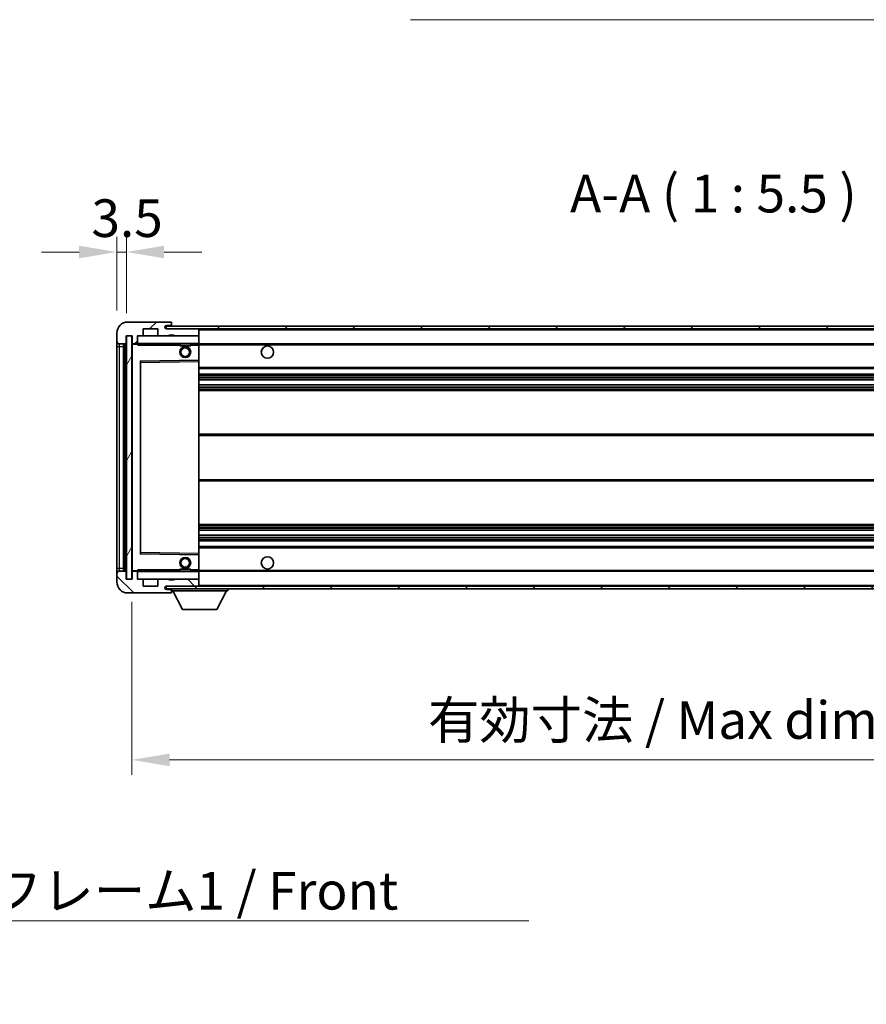
# Model space of a CAD drawing. Units: millimetres. Extents: x 4 to 11609, y 5 to 1550.
# Drawn here: x 2688 to 2997, y 876 to 1236 of the extents above; entities that cross this region are included whole.
import ezdxf

# ---------------------------------------------------------------- set-up
doc = ezdxf.new("R2010")
doc.units = ezdxf.units.MM
for name, color, linetype, lineweight in [('Dimension (ISO)', 7, 'Continuous', 18), ('Dimension (ISO) @ 1', 7, 'Continuous', 18), ('Symbol (ISO)', 7, 'Continuous', 18), ('Symbol (ISO) @ 1', 7, 'Continuous', 18), ('Visible (ISO)', 7, 'Continuous', 35), ('Visible Narrow (ISO)', 7, 'Continuous', 25)]:
    doc.layers.add(name, color=color, linetype=linetype, lineweight=lineweight)
doc.layers.add('Hatch (ISO)', color=1, linetype='Continuous', lineweight=18, true_color=0xff0000)
doc.styles.add('Note Text (TK)', font='MS PGothic.ttf')
doc.dimstyles.new('Default - Method 1b (TK)', dxfattribs={"dimscale": 4, "dimtxt": 2.5, "dimasz": 2.5, "dimexe": 1, "dimexo": 1.5, "dimgap": 1, "dimtad": 1, "dimtoh": 1, "dimrnd": 1e-08, "dimdsep": 46, "dimtxsty": 'Note Text (TK)', "dimcen": 0.09, "dimdle": 5, "dimclrd": 100, "dimclre": 100, "dimclrt": 7, "dimadec": 1, "dimazin": 1, "dimtfac": 1, "dimtmove": 0, "dimatfit": 3, "dimfxl": 0, "dimtolj": 1, "dimlwd": -1, "dimlwe": -1, "dimarcsym": 0})
doc.dimstyles.new('Default - Method 1b (TK)$7', dxfattribs={"dimscale": 4, "dimtxt": 2.5, "dimasz": 2.5, "dimexe": 1, "dimexo": 1.5, "dimgap": 1, "dimtad": 1, "dimtoh": 1, "dimrnd": 1e-08, "dimdsep": 46, "dimtxsty": 'Note Text (TK)', "dimcen": 0.09, "dimdle": 5, "dimclrd": 256, "dimclre": 100, "dimclrt": 7, "dimadec": 1, "dimazin": 1, "dimtfac": 1, "dimtmove": 0, "dimatfit": 3, "dimfxl": 0, "dimtolj": 1, "dimlwd": -1, "dimlwe": -1, "dimarcsym": 0})
pattern_1 = [(45, (1498.388, -39.24), (-12.34785, 12.34785), [])]
pattern_2 = [(135.0002, (1498.388, -39.24), (-12.3478, -12.3479), [])]

# ---------------------------------------------------------------- blocks, each defined once
blk = doc.blocks.new('*D58')
at = {"layer": 'Defpoints', "color": 0, "transparency": 16777216}
for p in [(2728.46, 1031.72), (3153.46, 1031.82), (3153.46, 965.72)]:
    blk.add_point(p, dxfattribs=at)
at = {"layer": 'Dimension (ISO)', "color": 100, "transparency": 16777216}
for p, q in [((2728.46, 1023.47), (2728.46, 960.22)), ((3153.46, 1023.57), (3153.46, 960.22)), ((2742.21, 965.72), (3139.71, 965.72))]:
    blk.add_line(p, q, dxfattribs=at)
for points in [[(2742.21, 968.01), (2742.21, 963.42), (2728.46, 965.72)], [(3139.71, 968.01), (3139.71, 963.42), (3153.46, 965.72)]]:
    blk.add_solid(points, dxfattribs=at)
at = {"layer": 'Dimension (ISO)', "color": 7, "transparency": 16777216, "insert": (2836.59, 980.28), "char_height": 13.75, "attachment_point": 4, "style": 'Note Text (TK)'}
blk.add_mtext('\\A1;\\fＭＳ Ｐゴシック|b0|i0;\\H13.7500;有効寸法 / Max dim. 425', dxfattribs=at)
blk = doc.blocks.new('*D61')
at = {"layer": 'Defpoints', "color": 0, "transparency": 16777216}
for p in [(2726.46, 1151.3), (2722.96, 1121.72), (2726.46, 1120.72)]:
    blk.add_point(p, dxfattribs=at)
at = {"layer": 'Dimension (ISO)', "color": 100, "transparency": 16777216}
for p, q in [((2722.96, 1129.97), (2722.96, 1156.8)), ((2726.46, 1128.97), (2726.46, 1156.8)), ((2709.21, 1151.3), (2695.46, 1151.3)), ((2722.96, 1151.3), (2726.46, 1151.3)), ((2740.21, 1151.3), (2753.96, 1151.3))]:
    blk.add_line(p, q, dxfattribs=at)
for points in [[(2709.21, 1153.59), (2709.21, 1149), (2722.96, 1151.3)], [(2740.21, 1153.59), (2740.21, 1149), (2726.46, 1151.3)]]:
    blk.add_solid(points, dxfattribs=at)
at = {"layer": 'Dimension (ISO)', "color": 7, "transparency": 16777216, "insert": (2713.7, 1163.67), "char_height": 13.75, "attachment_point": 4, "style": 'Note Text (TK)'}
blk.add_mtext('\\A1;3.5', dxfattribs=at)

msp = doc.modelspace()

# ---------------------------------------------------------------- hatches: boundary and pattern name
at = {"layer": 'Hatch (ISO)'}
h = msp.add_hatch(dxfattribs=at)
h.set_pattern_fill('ANSI31', color=256, scale=139.7, style=0)
h.set_pattern_definition(pattern_1)
edge = h.paths.add_edge_path()
edge.add_ellipse((2730.2643, 1118.0155), major_axis=(0, -0.3), ratio=1, start_angle=0, end_angle=90)
edge.add_line((2730.5643, 1118.0155), (2730.5643, 1120.7155))
edge.add_line((2730.5643, 1120.7155), (2732.2643, 1120.7155))
edge.add_ellipse((2732.2643, 1121.0155), major_axis=(0, -0.3), ratio=1, start_angle=0, end_angle=90)
edge.add_line((2732.5643, 1121.0155), (2732.5643, 1123.2155))
edge.add_line((2732.5643, 1123.2155), (2737.9643, 1123.2155))
edge.add_line((2737.9643, 1123.2155), (2737.9643, 1121.0155))
edge.add_ellipse((2738.2643, 1121.0155), major_axis=(-0.3, 0), ratio=1, start_angle=0, end_angle=90)
edge.add_line((2738.2643, 1120.7155), (2741.9643, 1120.7155))
edge.add_line((2741.9643, 1120.7155), (2741.9643, 1120.9155))
edge.add_line((2741.9643, 1120.9155), (2743.9643, 1120.9155))
edge.add_line((2743.9643, 1120.9155), (2743.9643, 1120.7155))
edge.add_line((2743.9643, 1120.7155), (2752.6643, 1120.7155))
edge.add_ellipse((2752.6643, 1121.0155), major_axis=(0, -0.3), ratio=1, start_angle=0, end_angle=90)
edge.add_line((2752.9643, 1121.0155), (2752.9643, 1122.9155))
edge.add_ellipse((2752.6643, 1122.9155), major_axis=(0.3, 0), ratio=1, start_angle=0, end_angle=90)
edge.add_line((2752.6643, 1123.2155), (2741.0893, 1123.2155))
edge.add_ellipse((2741.0893, 1123.8405), major_axis=(0, -0.625), ratio=1, start_angle=348.463041, end_angle=360, ccw=False)
edge.add_ellipse((2741.0893, 1123.8405), major_axis=(-0.125, -0.6124), ratio=1, start_angle=191.536959, end_angle=360, ccw=False)
edge.add_line((2741.0893, 1124.4655), (2742.4643, 1124.4655))
edge.add_ellipse((2742.4643, 1124.9655), major_axis=(0, -0.5), ratio=1, start_angle=0, end_angle=90)
edge.add_line((2742.9643, 1124.9655), (2742.9643, 1125.4155))
edge.add_ellipse((2742.6643, 1125.4155), major_axis=(0.3, 0), ratio=1, start_angle=0, end_angle=90)
edge.add_line((2742.6643, 1125.7155), (2726.9643, 1125.7155))
edge.add_ellipse((2726.9643, 1121.7155), major_axis=(0, 4), ratio=1, start_angle=0, end_angle=90)
edge.add_line((2722.9643, 1121.7155), (2722.9643, 1118.7155))
edge.add_ellipse((2723.9643, 1118.7155), major_axis=(-1, 0), ratio=1, start_angle=0, end_angle=90)
edge.add_line((2723.9643, 1117.7155), (2726.0643, 1117.7155))
edge.add_ellipse((2726.0643, 1118.0155), major_axis=(0, -0.3), ratio=1, start_angle=0, end_angle=90)
edge.add_line((2726.3643, 1118.0155), (2726.3643, 1120.7155))
edge.add_line((2726.3643, 1120.7155), (2726.4643, 1120.7155))
edge.add_line((2726.4643, 1120.7155), (2728.4643, 1120.7155))
edge.add_line((2728.4643, 1120.7155), (2728.5643, 1120.7155))
edge.add_line((2728.5643, 1120.7155), (2728.5643, 1118.0155))
edge.add_ellipse((2728.8643, 1118.0155), major_axis=(-0.3, 0), ratio=1, start_angle=0, end_angle=90)
edge.add_line((2728.8643, 1117.7155), (2730.2643, 1117.7155))
h = msp.add_hatch(dxfattribs=at)
h.set_pattern_fill('ANSI31', color=256, scale=139.7, style=0)
h.set_pattern_definition(pattern_1)
edge = h.paths.add_edge_path()
edge.add_line((3160.4643, 1118.4655), (3155.4643, 1118.4655))
edge.add_line((3155.4643, 1118.4655), (3155.4643, 1117.4655))
edge.add_line((3155.4643, 1117.4655), (3160.4643, 1117.4655))
edge.add_ellipse((3160.4643, 1118.9655), major_axis=(0, -1.5), ratio=1, start_angle=0, end_angle=90)
edge.add_line((3161.9643, 1118.9655), (3161.9643, 1122.7155))
edge.add_ellipse((3160.4643, 1122.7155), major_axis=(1.5, 0), ratio=1, start_angle=0, end_angle=90)
edge.add_line((3160.4643, 1124.2155), (2740.9643, 1124.2155))
edge.add_line((2740.9643, 1124.2155), (2740.9643, 1123.2281))
edge.add_line((2740.9643, 1123.2281), (2740.9643, 1123.2155))
edge.add_line((2740.9643, 1123.2155), (2741.0893, 1123.2155))
edge.add_line((2741.0893, 1123.2155), (2752.6643, 1123.2155))
edge.add_line((2752.6643, 1123.2155), (3140.9643, 1123.2155))
edge.add_line((3140.9643, 1123.2155), (3146.8643, 1123.2155))
edge.add_line((3146.8643, 1123.2155), (3153.3643, 1123.2155))
edge.add_line((3153.3643, 1123.2155), (3159.9643, 1123.2155))
edge.add_line((3159.9643, 1123.2155), (3160.4643, 1123.2155))
edge.add_ellipse((3160.4643, 1122.7155), major_axis=(0, 0.5), ratio=1, start_angle=270, end_angle=360, ccw=False)
edge.add_line((3160.9643, 1122.7155), (3160.9643, 1118.9655))
edge.add_ellipse((3160.4643, 1118.9655), major_axis=(0.5, 0), ratio=1, start_angle=270, end_angle=360, ccw=False)
h = msp.add_hatch(dxfattribs=at)
h.set_pattern_fill('ANSI31', color=256, scale=139.7, angle=14.999978, style=0)
h.set_pattern_definition([(60, (1498.388, -39.24), (-15.12297, 8.73126), [])])
h.paths.add_polyline_path([(2728.4643, 1120.7155), (2726.4643, 1120.7155), (2726.4643, 1031.7155), (2728.4643, 1031.7155)])
h = msp.add_hatch(dxfattribs=at)
h.set_pattern_fill('ANSI31', color=256, scale=139.7, angle=90.00021, style=0)
h.set_pattern_definition(pattern_2)
edge = h.paths.add_edge_path()
edge.add_ellipse((2730.2643, 1034.4155), major_axis=(0.3, 0), ratio=1, start_angle=0, end_angle=90)
edge.add_line((2730.2643, 1034.7155), (2728.8643, 1034.7155))
edge.add_ellipse((2728.8643, 1034.4155), major_axis=(0, 0.3), ratio=1, start_angle=0, end_angle=90)
edge.add_line((2728.5643, 1034.4155), (2728.5643, 1031.7155))
edge.add_line((2728.5643, 1031.7155), (2728.4643, 1031.7155))
edge.add_line((2728.4643, 1031.7155), (2726.4643, 1031.7155))
edge.add_line((2726.4643, 1031.7155), (2726.3643, 1031.7155))
edge.add_line((2726.3643, 1031.7155), (2726.3643, 1034.4155))
edge.add_ellipse((2726.0643, 1034.4155), major_axis=(0.3, 0), ratio=1, start_angle=0, end_angle=90)
edge.add_line((2726.0643, 1034.7155), (2723.9643, 1034.7155))
edge.add_ellipse((2723.9643, 1033.7155), major_axis=(0, 1), ratio=1, start_angle=0, end_angle=90)
edge.add_line((2722.9643, 1033.7155), (2722.9643, 1030.7155))
edge.add_ellipse((2726.9643, 1030.7155), major_axis=(-4, 0), ratio=1, start_angle=0, end_angle=90)
edge.add_line((2726.9643, 1026.7155), (2742.6643, 1026.7155))
edge.add_ellipse((2742.6643, 1027.0155), major_axis=(0, -0.3), ratio=1, start_angle=0, end_angle=90)
edge.add_line((2742.9643, 1027.0155), (2742.9643, 1027.4655))
edge.add_ellipse((2742.4643, 1027.4655), major_axis=(0.5, 0), ratio=1, start_angle=0, end_angle=90)
edge.add_line((2742.4643, 1027.9655), (2741.0893, 1027.9655))
edge.add_ellipse((2741.0893, 1028.5905), major_axis=(0, -0.625), ratio=1, start_angle=191.536959, end_angle=360, ccw=False)
edge.add_ellipse((2741.0893, 1028.5905), major_axis=(-0.125, 0.6124), ratio=1, start_angle=348.463041, end_angle=360, ccw=False)
edge.add_line((2741.0893, 1029.2155), (2752.6643, 1029.2155))
edge.add_ellipse((2752.6643, 1029.5155), major_axis=(0, -0.3), ratio=1, start_angle=0, end_angle=90)
edge.add_line((2752.9643, 1029.5155), (2752.9643, 1031.4155))
edge.add_ellipse((2752.6643, 1031.4155), major_axis=(0.3, 0), ratio=1, start_angle=0, end_angle=90)
edge.add_line((2752.6643, 1031.7155), (2743.9643, 1031.7155))
edge.add_line((2743.9643, 1031.7155), (2743.9643, 1031.5155))
edge.add_line((2743.9643, 1031.5155), (2741.9643, 1031.5155))
edge.add_line((2741.9643, 1031.5155), (2741.9643, 1031.7155))
edge.add_line((2741.9643, 1031.7155), (2738.2643, 1031.7155))
edge.add_ellipse((2738.2643, 1031.4155), major_axis=(0, 0.3), ratio=1, start_angle=0, end_angle=90)
edge.add_line((2737.9643, 1031.4155), (2737.9643, 1029.2155))
edge.add_line((2737.9643, 1029.2155), (2732.5643, 1029.2155))
edge.add_line((2732.5643, 1029.2155), (2732.5643, 1031.4155))
edge.add_ellipse((2732.2643, 1031.4155), major_axis=(0.3, 0), ratio=1, start_angle=0, end_angle=90)
edge.add_line((2732.2643, 1031.7155), (2730.5643, 1031.7155))
edge.add_line((2730.5643, 1031.7155), (2730.5643, 1034.4155))
h = msp.add_hatch(dxfattribs=at)
h.set_pattern_fill('ANSI31', color=256, scale=139.7, angle=90.00021, style=0)
h.set_pattern_definition(pattern_2)
edge = h.paths.add_edge_path()
edge.add_line((3155.4643, 1033.9655), (3160.4643, 1033.9655))
edge.add_ellipse((3160.4643, 1033.4655), major_axis=(0, 0.5), ratio=1, start_angle=270, end_angle=360, ccw=False)
edge.add_line((3160.9643, 1033.4655), (3160.9643, 1029.7155))
edge.add_ellipse((3160.4643, 1029.7155), major_axis=(0.5, 0), ratio=1, start_angle=270, end_angle=360, ccw=False)
edge.add_line((3160.4643, 1029.2155), (3159.9643, 1029.2155))
edge.add_line((3159.9643, 1029.2155), (3153.3643, 1029.2155))
edge.add_line((3153.3643, 1029.2155), (3146.8643, 1029.2155))
edge.add_line((3146.8643, 1029.2155), (3140.9643, 1029.2155))
edge.add_line((3140.9643, 1029.2155), (2752.6643, 1029.2155))
edge.add_line((2752.6643, 1029.2155), (2741.0893, 1029.2155))
edge.add_line((2741.0893, 1029.2155), (2740.9643, 1029.2155))
edge.add_line((2740.9643, 1029.2155), (2740.9643, 1029.2028))
edge.add_line((2740.9643, 1029.2028), (2740.9643, 1028.2155))
edge.add_line((2740.9643, 1028.2155), (3160.4643, 1028.2155))
edge.add_ellipse((3160.4643, 1029.7155), major_axis=(0, -1.5), ratio=1, start_angle=0, end_angle=90)
edge.add_line((3161.9643, 1029.7155), (3161.9643, 1033.4655))
edge.add_ellipse((3160.4643, 1033.4655), major_axis=(1.5, 0), ratio=1, start_angle=0, end_angle=90)
edge.add_line((3160.4643, 1034.9655), (3155.4643, 1034.9655))
edge.add_line((3155.4643, 1034.9655), (3155.4643, 1033.9655))

# ---------------------------------------------------------------- linework, layer by layer
at = {"layer": 'Visible (ISO)'}
for p, q in [((2742.6643, 1125.7155), (2726.9643, 1125.7155)), ((2732.5643, 1121.0155), (2732.5643, 1123.2155)), ((2732.5643, 1123.2155), (2737.9643, 1123.2155)), ((2737.9643, 1123.2155), (2737.9643, 1121.0155)), ((3160.4643, 1124.2155), (2740.9643, 1124.2155)), ((2740.9643, 1124.2155), (2740.9643, 1123.2155)), ((2740.9643, 1123.2155), (3160.4643, 1123.2155)), ((2741.0893, 1124.4655), (2742.4643, 1124.4655)), ((2752.6643, 1123.2155), (2741.0893, 1123.2155)), ((2742.4643, 1124.4655), (2742.9643, 1124.4655)), ((2742.6643, 1125.7155), (2742.7143, 1125.7155)), ((2742.9643, 1125.4655), (2742.9643, 1125.4155)), ((2742.9643, 1124.9655), (2742.9643, 1125.4155)), ((2742.9643, 1124.4655), (2742.9643, 1124.9655)), ((2742.9643, 1124.4655), (2742.9643, 1124.2155)), ((2752.9643, 1122.9155), (2752.9643, 1123.2155)), ((2752.9643, 1121.0155), (2752.9643, 1122.9155)), ((2722.9643, 1121.7155), (2722.9643, 1118.7155)), ((2726.3643, 1118.0155), (2726.3643, 1120.7155)), ((2726.3643, 1120.7155), (2728.5643, 1120.7155)), ((2728.4643, 1120.7155), (2726.4643, 1120.7155)), ((2726.4643, 1120.7155), (2726.4643, 1031.7155)), ((2728.4643, 1031.7155), (2728.4643, 1120.7155)), ((2728.5643, 1120.7155), (2728.5643, 1118.0155)), ((2730.5643, 1118.0155), (2730.5643, 1120.7155)), ((2730.5643, 1120.7155), (2732.2643, 1120.7155)), ((2738.2643, 1120.7155), (2732.2643, 1120.7155)), ((2738.2643, 1120.7155), (2741.9643, 1120.7155)), ((2741.9643, 1120.7155), (2741.9643, 1120.9155)), ((2741.9643, 1120.9155), (2743.9643, 1120.9155)), ((2743.9643, 1120.7155), (2741.9643, 1120.7155)), ((2743.9643, 1120.9155), (2743.9643, 1120.7155)), ((2743.9643, 1120.7155), (2752.6643, 1120.7155)), ((2752.8643, 1120.7155), (2752.6643, 1120.7155)), ((2752.9643, 1120.6155), (2752.9643, 1121.0155)), ((2752.9643, 1117.8155), (2752.9643, 1120.6155)), ((2722.9643, 1118.7155), (2722.9643, 1116.7155)), ((2722.9643, 1116.7155), (2722.9643, 1035.7155)), ((2723.9643, 1117.7155), (2726.0643, 1117.7155)), ((2725.4643, 1034.7155), (2725.4643, 1117.7155)), ((2725.7643, 1117.7155), (2725.7643, 1034.7155)), ((2728.5643, 1117.6155), (2728.5643, 1034.8155)), ((2728.8643, 1117.7155), (2728.6643, 1117.7155)), ((2728.8643, 1117.7155), (2730.2643, 1117.7155)), ((2730.5643, 1117.7155), (2730.2643, 1117.7155)), ((2730.5643, 1118.0155), (2730.5643, 1117.8155)), ((2730.5643, 1117.8155), (2730.5643, 1117.5471)), ((2730.6643, 1117.7155), (2752.8643, 1117.7155)), ((2745.9643, 1117.7155), (2745.9643, 1117.0155)), ((2749.9643, 1117.0155), (2745.9643, 1117.0155)), ((2749.9643, 1117.7155), (2749.9643, 1117.0155)), ((2752.9643, 1117.2155), (2752.9643, 1117.8155)), ((2752.9643, 1117.7155), (3140.9643, 1117.7155)), ((2752.9643, 1111.9139), (2752.9643, 1117.2155)), ((2752.8643, 1111.8138), (2731.6627, 1111.4671)), ((2752.866, 1111.8139), (2752.8643, 1111.8138)), ((2752.9643, 1111.3138), (2752.9643, 1111.9139)), ((2731.5643, 1111.3671), (2731.5643, 1041.0639)), ((2752.9643, 1041.1172), (2752.9643, 1111.3138)), ((2752.9643, 1108.7155), (3153.4643, 1108.7155)), ((2752.9643, 1106.7155), (3153.4643, 1106.7155)), ((2752.9643, 1104.6134), (3153.4643, 1104.6134)), ((2752.9643, 1102.8176), (3153.4643, 1102.8176)), ((2752.9643, 1100.7155), (3153.4643, 1100.7155)), ((2752.9643, 1084.7155), (3153.4643, 1084.7155)), ((2752.9643, 1067.7155), (3153.4643, 1067.7155)), ((2752.9643, 1051.7155), (3153.4643, 1051.7155)), ((2752.9643, 1049.6134), (3153.4643, 1049.6134)), ((2752.9643, 1047.8176), (3153.4643, 1047.8176)), ((2752.9643, 1045.7155), (3153.4643, 1045.7155)), ((2752.9643, 1043.7155), (3153.4643, 1043.7155)), ((2731.6627, 1040.9639), (2752.8643, 1040.6171)), ((2752.8643, 1040.6171), (2752.866, 1040.6171)), ((2752.9643, 1040.5171), (2752.9643, 1041.1172)), ((2752.9643, 1035.2155), (2752.9643, 1040.5171)), ((2722.9643, 1035.7155), (2722.9643, 1033.7155)), ((2722.9643, 1033.7155), (2722.9643, 1030.7155)), ((2726.0643, 1034.7155), (2723.9643, 1034.7155)), ((2726.3643, 1031.7155), (2726.3643, 1034.4155)), ((2728.5643, 1034.4155), (2728.5643, 1031.7155)), ((2728.6643, 1034.7155), (2728.8643, 1034.7155)), ((2730.2643, 1034.7155), (2728.8643, 1034.7155)), ((2730.2643, 1034.7155), (2730.5643, 1034.7155)), ((2730.5643, 1034.8838), (2730.5643, 1034.6155)), ((2730.5643, 1034.6155), (2730.5643, 1034.4155)), ((2730.5643, 1031.7155), (2730.5643, 1034.4155)), ((2752.8643, 1034.7155), (2730.6643, 1034.7155)), ((2745.9643, 1035.4155), (2749.9643, 1035.4155)), ((2745.9643, 1034.7155), (2745.9643, 1035.4155)), ((2749.9643, 1034.7155), (2749.9643, 1035.4155)), ((2752.9643, 1034.6155), (2752.9643, 1035.2155)), ((2752.9643, 1034.7155), (3140.9643, 1034.7155)), ((2752.9643, 1031.8155), (2752.9643, 1034.6155)), ((2728.5643, 1031.7155), (2726.3643, 1031.7155)), ((2726.4643, 1031.7155), (2728.4643, 1031.7155)), ((2732.2643, 1031.7155), (2730.5643, 1031.7155)), ((2732.2643, 1031.7155), (2738.2643, 1031.7155)), ((2732.5643, 1029.2155), (2732.5643, 1031.4155)), ((2737.9643, 1029.2155), (2732.5643, 1029.2155)), ((2737.9643, 1031.4155), (2737.9643, 1029.2155)), ((2741.9643, 1031.7155), (2738.2643, 1031.7155)), ((3160.4643, 1029.2155), (2740.9643, 1029.2155)), ((2740.9643, 1029.2155), (2740.9643, 1028.2155)), ((2741.0893, 1029.2155), (2752.6643, 1029.2155)), ((2741.9643, 1031.5155), (2741.9643, 1031.7155)), ((2741.9643, 1031.7155), (2743.9643, 1031.7155)), ((2743.9643, 1031.5155), (2741.9643, 1031.5155)), ((2752.6643, 1031.7155), (2743.9643, 1031.7155)), ((2743.9643, 1031.7155), (2743.9643, 1031.5155)), ((2752.6643, 1031.7155), (2752.8643, 1031.7155)), ((2752.9643, 1031.4155), (2752.9643, 1031.8155)), ((2752.9643, 1029.5155), (2752.9643, 1031.4155)), ((2752.9643, 1029.3155), (2752.9643, 1029.5155)), ((2726.9643, 1026.7155), (2742.6643, 1026.7155)), ((2740.9643, 1028.2155), (3160.4643, 1028.2155)), ((2742.4643, 1027.9655), (2741.0893, 1027.9655)), ((2742.9643, 1027.9655), (2742.4643, 1027.9655)), ((2742.7143, 1026.7155), (2742.6643, 1026.7155)), ((2742.9643, 1028.2155), (2742.9643, 1027.5155)), ((2742.9643, 1027.4655), (2742.9643, 1027.5155)), ((2742.9643, 1027.5155), (2763.5643, 1027.5155)), ((2742.9643, 1027.0155), (2742.9643, 1027.4655)), ((2742.9643, 1027.0155), (2742.9643, 1026.9655)), ((2747.0143, 1020.6155), (2743.4643, 1027.5155)), ((2759.5143, 1020.6155), (2763.0643, 1027.5155)), ((2763.5643, 1028.2155), (2763.5643, 1027.5155)), ((2747.0143, 1020.6155), (2759.5143, 1020.6155))]:
    msp.add_line(p, q, dxfattribs=at)
for centre, radius in [((2747.9643, 1114.7155), 2), ((2747.9643, 1114.7155), 1.5706), ((2777.9643, 1114.7155), 2.25), ((2777.9643, 1037.7155), 2.25), ((2747.9643, 1037.7155), 2), ((2747.9643, 1037.7155), 1.5706)]:
    msp.add_circle(centre, radius, dxfattribs=at)
for centre, radius, start, end in [((2726.9643, 1121.7155), 4, 90, 180), ((2741.0893, 1123.8405), 0.625, 90, 270), ((2742.4643, 1124.9655), 0.5, 270, 0), ((2742.6643, 1125.4155), 0.3, 0, 90), ((2742.7143, 1125.4655), 0.25, 0, 90), ((2752.6643, 1122.9155), 0.3, 0, 90), ((2730.6643, 1120.6155), 0.1, 90, 180), ((2732.2643, 1121.0155), 0.3, 270, 0), ((2738.2643, 1121.0155), 0.3, 180, 270), ((2752.6643, 1121.0155), 0.3, 270, 0), ((2752.8643, 1120.6155), 0.1, 0, 90), ((2723.9643, 1118.7155), 1, 180, 270), ((2726.0643, 1118.0155), 0.3, 270, 0), ((2728.8643, 1118.0155), 0.3, 180, 270), ((2728.6643, 1117.6155), 0.1, 90, 180), ((2730.2643, 1118.0155), 0.3, 270, 0), ((2730.6643, 1117.8155), 0.1, 180, 270), ((2752.8643, 1117.8155), 0.1, 270, 0), ((2752.8643, 1111.9139), 0.1, 270.936997, 0), ((2731.6643, 1111.3671), 0.1, 90.936997, 180), ((2731.6643, 1041.0639), 0.1, 180, 269.063003), ((2752.8643, 1040.5171), 0.1, 0, 89.063003), ((2723.9643, 1033.7155), 1, 90, 180), ((2726.0643, 1034.4155), 0.3, 0, 90), ((2728.6643, 1034.8155), 0.1, 180, 270), ((2728.8643, 1034.4155), 0.3, 90, 180), ((2730.2643, 1034.4155), 0.3, 0, 90), ((2730.6643, 1034.6155), 0.1, 90, 180), ((2752.8643, 1034.6155), 0.1, 0, 90), ((2726.9643, 1030.7155), 4, 180, 270), ((2730.6643, 1031.8155), 0.1, 180, 270), ((2732.2643, 1031.4155), 0.3, 0, 90), ((2738.2643, 1031.4155), 0.3, 90, 180), ((2741.0893, 1028.5905), 0.625, 90, 270), ((2752.6643, 1031.4155), 0.3, 0, 90), ((2752.6643, 1029.5155), 0.3, 270, 0), ((2752.8643, 1031.8155), 0.1, 270, 0), ((2752.8643, 1029.3155), 0.1, 270, 0), ((2742.4643, 1027.4655), 0.5, 0, 90), ((2742.6643, 1027.0155), 0.3, 270, 0), ((2742.7143, 1026.9655), 0.25, 270, 0)]:
    msp.add_arc(centre, radius, start, end, dxfattribs=at)
for points in [[(2730.6643, 1117.2155), (2730.6193, 1117.3162), (2730.5643, 1117.4368), (2730.5643, 1117.5471)], [(2730.5643, 1034.8838), (2730.5643, 1034.9942), (2730.6193, 1035.1147), (2730.6643, 1035.2155)]]:
    msp.add_open_spline(points, degree=3, dxfattribs=at)
at = {"layer": 'Visible Narrow (ISO)'}
for p, q in [((2752.8643, 1123.2155), (2752.8643, 1123.1391)), ((2752.9643, 1122.9155), (3140.5061, 1122.9155)), ((2730.6643, 1120.6155), (2730.5643, 1120.6155)), ((2730.6643, 1120.7155), (2730.6643, 1120.6155)), ((2730.6643, 1117.8155), (2730.6643, 1120.6155)), ((2730.6643, 1120.6155), (2752.8643, 1120.6155)), ((2752.8643, 1120.7919), (2752.8643, 1120.7155)), ((2752.8643, 1120.7155), (2752.8643, 1120.6155)), ((2752.9643, 1120.6155), (2752.8643, 1120.6155)), ((2752.8643, 1120.6155), (2752.8643, 1117.8155)), ((2722.9643, 1116.7155), (2723.9643, 1116.7155)), ((2723.9643, 1116.7155), (2723.9643, 1117.7155)), ((2723.9643, 1035.7155), (2723.9643, 1116.7155)), ((2723.9643, 1116.7155), (2725.4643, 1116.7155)), ((2726.0143, 1034.7155), (2726.0143, 1117.7155)), ((2728.6643, 1117.6155), (2728.5643, 1117.6155)), ((2728.6643, 1117.7155), (2728.6643, 1117.6155)), ((2728.6643, 1117.6155), (2730.5643, 1117.6155)), ((2728.6643, 1034.8155), (2728.6643, 1117.6155)), ((2730.5643, 1117.8155), (2730.6643, 1117.8155)), ((2730.6643, 1117.8155), (2730.6643, 1117.7155)), ((2752.8643, 1117.8155), (2730.6643, 1117.8155)), ((2730.6643, 1117.2155), (2730.6643, 1117.7155)), ((2730.6643, 1117.2155), (2745.9643, 1117.2155)), ((2749.9643, 1117.2155), (2752.8643, 1117.2155)), ((2752.8643, 1117.7155), (2752.8643, 1117.8155)), ((2752.8643, 1117.8155), (2752.9643, 1117.8155)), ((2752.8643, 1117.7155), (2752.8643, 1117.2155)), ((2752.8643, 1117.2155), (2752.9643, 1117.2155)), ((2752.8643, 1117.2155), (2752.8643, 1111.8138)), ((2752.9643, 1117.4155), (3145.0088, 1117.4155)), ((2752.866, 1111.8139), (2752.8643, 1111.3138)), ((2731.5643, 1110.967), (2731.6643, 1110.967)), ((2731.6643, 1110.967), (2731.6627, 1111.4671)), ((2731.6643, 1110.967), (2752.8643, 1111.3138)), ((2731.6643, 1041.4639), (2731.6643, 1110.967)), ((2752.9643, 1111.3138), (2752.8643, 1111.3138)), ((2752.8643, 1111.3138), (2752.8643, 1041.1172)), ((2752.9643, 1109.2155), (3153.4643, 1109.2155)), ((2752.9643, 1106.2155), (3153.4643, 1106.2155)), ((2752.9643, 1105.6207), (3153.4643, 1105.6207)), ((2752.9643, 1105.3609), (3153.4643, 1105.3609)), ((2752.9643, 1104.6536), (3153.4643, 1104.6536)), ((2752.9643, 1102.7774), (3153.4643, 1102.7774)), ((2752.9643, 1102.07), (3153.4643, 1102.07)), ((2752.9643, 1101.8102), (3153.4643, 1101.8102)), ((2752.9643, 1101.2155), (3153.4643, 1101.2155)), ((2752.9643, 1084.2155), (3153.4643, 1084.2155)), ((2752.9643, 1068.2155), (3153.4643, 1068.2155)), ((2752.9643, 1051.2155), (3153.4643, 1051.2155)), ((2752.9643, 1050.6207), (3153.4643, 1050.6207)), ((2752.9643, 1050.3609), (3153.4643, 1050.3609)), ((2752.9643, 1049.6536), (3153.4643, 1049.6536)), ((2752.9643, 1047.7774), (3153.4643, 1047.7774)), ((2752.9643, 1047.07), (3153.4643, 1047.07)), ((2752.9643, 1046.8102), (3153.4643, 1046.8102)), ((2752.9643, 1046.2155), (3153.4643, 1046.2155)), ((2731.5643, 1041.4639), (2731.6643, 1041.4639)), ((2731.6627, 1040.9639), (2731.6643, 1041.4639)), ((2752.8643, 1041.1172), (2731.6643, 1041.4639)), ((2752.9643, 1041.1172), (2752.8643, 1041.1172)), ((2752.8643, 1041.1172), (2752.866, 1040.6171)), ((2752.8643, 1040.6171), (2752.8643, 1035.2155)), ((2752.9643, 1043.2155), (3153.4643, 1043.2155)), ((2722.9643, 1035.7155), (2723.9643, 1035.7155)), ((2723.9643, 1034.7155), (2723.9643, 1035.7155)), ((2723.9643, 1035.7155), (2725.4643, 1035.7155)), ((2728.5643, 1034.8155), (2728.6643, 1034.8155)), ((2730.5643, 1034.8155), (2728.6643, 1034.8155)), ((2728.6643, 1034.8155), (2728.6643, 1034.7155)), ((2730.6643, 1034.6155), (2730.5643, 1034.6155)), ((2730.6643, 1034.7155), (2730.6643, 1035.2155)), ((2745.9643, 1035.2155), (2730.6643, 1035.2155)), ((2730.6643, 1034.7155), (2730.6643, 1034.6155)), ((2730.6643, 1031.8155), (2730.6643, 1034.6155)), ((2730.6643, 1034.6155), (2752.8643, 1034.6155)), ((2752.8643, 1035.2155), (2749.9643, 1035.2155)), ((2752.9643, 1035.2155), (2752.8643, 1035.2155)), ((2752.8643, 1035.2155), (2752.8643, 1034.7155)), ((2752.8643, 1034.7155), (2752.8643, 1034.6155)), ((2752.9643, 1034.6155), (2752.8643, 1034.6155)), ((2752.8643, 1034.6155), (2752.8643, 1031.8155)), ((2752.9643, 1035.0155), (3145.0088, 1035.0155)), ((2730.5643, 1031.8155), (2730.6643, 1031.8155)), ((2730.6643, 1031.8155), (2730.6643, 1031.7155)), ((2752.8643, 1031.8155), (2730.6643, 1031.8155)), ((2752.8643, 1031.7155), (2752.8643, 1031.8155)), ((2752.8643, 1031.8155), (2752.9643, 1031.8155)), ((2752.8643, 1031.7155), (2752.8643, 1031.6391)), ((2752.8643, 1029.2919), (2752.8643, 1029.2155)), ((2752.9643, 1029.5155), (3140.5061, 1029.5155))]:
    msp.add_line(p, q, dxfattribs=at)

# ---------------------------------------------------------------- texts
at = {"layer": 'Symbol (ISO)', "color": 7, "insert": (2888.4879, 1161.4655), "char_height": 13.75, "attachment_point": 7, "style": 'Note Text (TK)'}
msp.add_mtext('A-A ( 1 : 5.5 )', dxfattribs=at)
at = {"layer": 'Symbol (ISO)', "color": 7, "insert": (2601.9967, 924.7807), "char_height": 13.75, "width": 284.247067, "attachment_point": 1, "line_spacing_factor": 1.5, "style": 'Note Text (TK)'}
msp.add_mtext('{\\fＭＳ Ｐゴシック|b0|i0;フロントフレーム1 / Front frame1}', dxfattribs=at)

# ---------------------------------------------------------------- dimensions: what is measured, and where the dimension line sits
at = {"layer": 'Dimension (ISO) @ 1', "color": 100, "true_color": 0x00ff3f}
dim = msp.add_linear_dim(base=(2726.4643, 1151.2961), p1=(2722.9643, 1121.7155), p2=(2726.4643, 1120.7155), angle=180, dimstyle='Default - Method 1b (TK)', override={"dimscale": 1, "dimtxt": 13.75, "dimasz": 13.75, "dimexe": 5.5, "dimexo": 8.25, "dimgap": 5.5, "dimtoh": 0, "dimdec": 2, "dimcen": 0.495, "dimtol": 0, "dimlim": 0, "dimtp": 0, "dimtm": 0, "dimtdec": 2, "dimtix": 0, "dimtofl": 1, "dimtmove": 0, "dimatfit": 1}, dxfattribs=at)
dim.commit()
dim.dimension.update_dxf_attribs({"geometry": '*D61', "text_midpoint": (2724.7143, 1151.2961), "dimtype": 128})
dim = msp.add_linear_dim(base=(3153.4643, 965.7155), p1=(2728.4643, 1031.7155), p2=(3153.4643, 1031.8155), text='\\fＭＳ Ｐゴシック|b0|i0;\\H13.7500;有効寸法 / Max dim. <>', dimstyle='Default - Method 1b (TK)', override={"dimscale": 1, "dimtxt": 13.75, "dimasz": 13.75, "dimexe": 5.5, "dimexo": 8.25, "dimgap": 5.5, "dimtoh": 0, "dimdec": 2, "dimcen": 0.495, "dimtol": 0, "dimlim": 0, "dimtp": 0, "dimtm": 0, "dimtdec": 2, "dimtix": 0, "dimtofl": 0, "dimtmove": 0, "dimatfit": 1}, dxfattribs=at)
dim.commit()
dim.dimension.update_dxf_attribs({"geometry": '*D58', "text_midpoint": (2940.9643, 965.7155), "dimtype": 128})

# ---------------------------------------------------------------- leaders
at = {"layer": 'Symbol (ISO) @ 1', "color": 100, "true_color": 0x00ff40, "annotation_type": 0, "has_hookline": 1}
for points, hookline_direction, text_width in [([(3142.8693, 1122.0029), (3077.2278, 1236.1907), (3063.4778, 1236.1907)], 1, 233.2812), ([(2551.9869, 969.2512), (2588.2467, 906.9248), (2601.9967, 906.9248)], 0, 271.4062)]:
    msp.add_leader(points, dimstyle='Default - Method 1b (TK)$7', override={"dimscale": 1, "dimtxt": 13.75, "dimasz": 13.75, "dimgap": 0, "dimtad": 1}, dxfattribs=dict(at, hookline_direction=hookline_direction, text_width=text_width))

doc.saveas('drawing.dxf')
